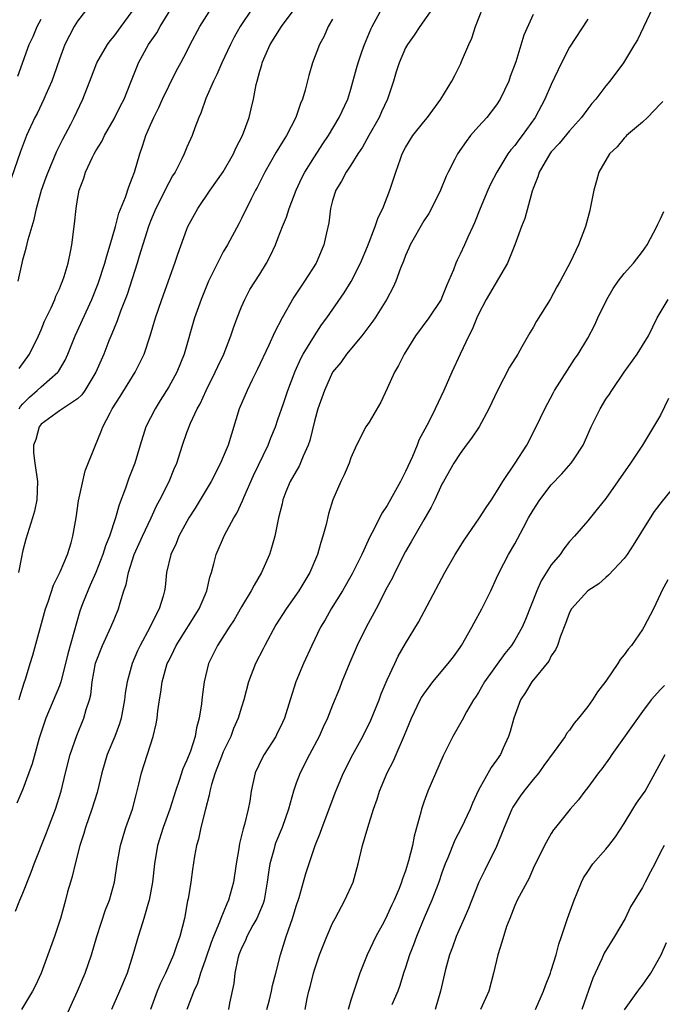
# Model space of a CAD drawing. Units: inches. Extents: x 2547000 to 2550000, y 1557000 to 1560000.
# Drawn here: x 2547225 to 2547295, y 1557548 to 1557656 of the extents above; entities that cross this region are included whole.
import ezdxf

# ---------------------------------------------------------------- set-up
doc = ezdxf.new("R2010")
doc.units = ezdxf.units.IN
doc.header["$MEASUREMENT"] = 0
doc.layers.add('LD25471557_2ft', color=252, linetype='Continuous')

msp = doc.modelspace()

# ---------------------------------------------------------------- linework, layer by layer
at = {"layer": 'LD25471557_2ft'}
for points, elevation in [([(2547224.59, 1557617.41), (2547225.73, 1557619), (2547226.7, 1557621), (2547227, 1557621.68), (2547227.38, 1557622.62), (2547228.1, 1557624.1), (2547228.5, 1557625), (2547228.63, 1557625.37), (2547229, 1557626.16), (2547229.23, 1557626.77), (2547229.35, 1557627), (2547229.53, 1557627.53), (2547229.96, 1557629), (2547230.23, 1557630.23), (2547230.38, 1557631), (2547230.68, 1557633.32), (2547230.84, 1557635), (2547231, 1557635.98), (2547231.19, 1557637), (2547231.68, 1557638.32), (2547231.88, 1557639), (2547232.63, 1557640.64), (2547232.82, 1557641), (2547233, 1557641.32), (2547233.66, 1557642.34), (2547233.96, 1557643), (2547235, 1557644.84), (2547235.72, 1557646.28), (2547236.1, 1557647), (2547236.86, 1557648.86), (2547237.49, 1557650.51), (2547237.7, 1557651), (2547238.8, 1557653), (2547239.7, 1557654.3), (2547240.08, 1557655), (2547241.93, 1557658.07)], 8076), ([(2547229.75, 1557546.25), (2547231, 1557549), (2547231.85, 1557551), (2547232.54, 1557553), (2547233.12, 1557555), (2547234.07, 1557557.93), (2547234.49, 1557559), (2547235.05, 1557561), (2547235.36, 1557563), (2547235.7, 1557565), (2547236.31, 1557567), (2547237.02, 1557569), (2547237.42, 1557570.58), (2547237.74, 1557571.74), (2547238.03, 1557573), (2547239.29, 1557577), (2547239.62, 1557578.38), (2547239.72, 1557579), (2547239.8, 1557579.8), (2547239.99, 1557581), (2547240.15, 1557581.85), (2547240.28, 1557583), (2547240.85, 1557585), (2547241, 1557585.31), (2547241.58, 1557586.42), (2547241.84, 1557587), (2547244.34, 1557591), (2547245, 1557592.56), (2547245.2, 1557593), (2547245.51, 1557594.49), (2547245.69, 1557595), (2547245.96, 1557595.96), (2547246.21, 1557597), (2547247.12, 1557599.12), (2547248.16, 1557601), (2547248.48, 1557601.52), (2547249.11, 1557602.88), (2547249.25, 1557603.25), (2547250.33, 1557605.67), (2547251.93, 1557609), (2547252.21, 1557609.79), (2547252.71, 1557611), (2547253, 1557611.8), (2547253.59, 1557613.59), (2547254.08, 1557615), (2547254.88, 1557617.12), (2547255.49, 1557618.51), (2547255.77, 1557619), (2547257, 1557620.99), (2547257.79, 1557622.21), (2547258.37, 1557623), (2547260.27, 1557625.73), (2547261.04, 1557626.96), (2547262.05, 1557629), (2547262.82, 1557630.82), (2547263.68, 1557633), (2547263.99, 1557634.01), (2547264.5, 1557635), (2547265.27, 1557637), (2547265.93, 1557639), (2547266.44, 1557640.44), (2547266.65, 1557641), (2547267, 1557641.68), (2547267.81, 1557643), (2547269, 1557644.52), (2547269.4, 1557645), (2547270.89, 1557647), (2547272.07, 1557649), (2547272.4, 1557649.6), (2547273.07, 1557650.93), (2547273.15, 1557651.15), (2547273.96, 1557653), (2547274.29, 1557653.71), (2547274.69, 1557655), (2547275.9, 1557658.1)], 8090), ([(2547232.49, 1557657.51), (2547231, 1557655.57), (2547230.64, 1557655), (2547229.59, 1557653), (2547229, 1557651.4), (2547228.4, 1557649.6), (2547228.19, 1557649), (2547227.53, 1557647.53), (2547227.31, 1557647), (2547226.55, 1557645.45), (2547226.31, 1557645), (2547225.4, 1557643), (2547225.28, 1557642.72), (2547224.73, 1557641.27), (2547223.71, 1557638.29)], 8072), ([(2547224.2, 1557557.8), (2547224.65, 1557559), (2547225, 1557559.79), (2547225.92, 1557562.08), (2547226.25, 1557563), (2547227.59, 1557566.41), (2547227.8, 1557567), (2547228.58, 1557569), (2547229.19, 1557571), (2547229.66, 1557573), (2547230.19, 1557575), (2547230.91, 1557577.09), (2547231.69, 1557579), (2547231.94, 1557579.94), (2547232.3, 1557581), (2547232.45, 1557581.55), (2547232.6, 1557583), (2547232.97, 1557585.03), (2547233.74, 1557587), (2547234.66, 1557589), (2547235, 1557589.86), (2547235.48, 1557591), (2547235.66, 1557591.66), (2547236.08, 1557593), (2547236.32, 1557593.68), (2547236.58, 1557595), (2547237.23, 1557597), (2547238.13, 1557599), (2547239.07, 1557601), (2547239.67, 1557602.33), (2547240.04, 1557603), (2547241.07, 1557605), (2547241.62, 1557606.38), (2547241.89, 1557607), (2547242.3, 1557608.3), (2547242.5, 1557609), (2547243, 1557610.38), (2547243.4, 1557611.4), (2547244.13, 1557613), (2547244.45, 1557613.55), (2547245.1, 1557615), (2547246.11, 1557617), (2547246.38, 1557617.62), (2547247.05, 1557619), (2547247.84, 1557621), (2547248.12, 1557621.88), (2547248.53, 1557623), (2547249, 1557624.2), (2547249.35, 1557625), (2547249.92, 1557626.08), (2547251, 1557627.78), (2547251.74, 1557629), (2547252.18, 1557629.82), (2547252.72, 1557631), (2547253, 1557631.69), (2547253.5, 1557633), (2547253.94, 1557634.06), (2547254.23, 1557635), (2547255.01, 1557637), (2547255.63, 1557638.37), (2547255.94, 1557639), (2547257, 1557640.68), (2547257.91, 1557642.09), (2547258.53, 1557643), (2547259.73, 1557645), (2547260.65, 1557647), (2547261, 1557648.12), (2547261.63, 1557650.37), (2547261.79, 1557651), (2547262.22, 1557652.22), (2547262.48, 1557653), (2547263.24, 1557654.76), (2547263.35, 1557655), (2547264.42, 1557657)], 8086), ([(2547250.2, 1557657), (2547248.85, 1557655), (2547248.19, 1557653.81), (2547247.78, 1557653), (2547246.85, 1557651), (2547246.29, 1557649.71), (2547245.93, 1557649), (2547245.07, 1557647.07), (2547244.53, 1557645.47), (2547244.3, 1557645), (2547243.87, 1557643.87), (2547243.58, 1557643), (2547243, 1557641.72), (2547242.71, 1557641), (2547242.46, 1557640.46), (2547241.72, 1557639), (2547241.43, 1557638.57), (2547241, 1557637.82), (2547240.72, 1557637.28), (2547240.6, 1557637), (2547239.58, 1557635), (2547239, 1557633.61), (2547238.77, 1557633), (2547237.77, 1557629.77), (2547237.55, 1557629), (2547236.44, 1557625.56), (2547235.71, 1557623.71), (2547235.34, 1557622.66), (2547235, 1557621.85), (2547234.77, 1557621.23), (2547234.44, 1557620.44), (2547233.88, 1557619), (2547233, 1557617), (2547231.78, 1557615), (2547231.47, 1557614.53), (2547231, 1557614.09), (2547229, 1557612.78), (2547227, 1557611.3), (2547226.77, 1557611), (2547226.4, 1557609.6), (2547226.16, 1557609), (2547226.16, 1557608.16), (2547226.31, 1557607), (2547226.61, 1557605), (2547226.53, 1557603), (2547226.27, 1557601.73), (2547226.07, 1557601), (2547225.32, 1557598.68), (2547225, 1557597.42), (2547224.9, 1557597.1), (2547224.89, 1557596.89), (2547224.52, 1557595)], 8080), ([(2547224.57, 1557581), (2547224.65, 1557581.35), (2547225.12, 1557582.88), (2547225.27, 1557583.27), (2547225.78, 1557585), (2547226.08, 1557585.92), (2547227.49, 1557591), (2547227.77, 1557591.77), (2547228.37, 1557593.63), (2547229.09, 1557595.09), (2547229.89, 1557597), (2547230.28, 1557598.28), (2547230.48, 1557599), (2547230.83, 1557601), (2547231.11, 1557602.89), (2547231.83, 1557606.17), (2547232.95, 1557609), (2547233.57, 1557610.43), (2547233.77, 1557611), (2547234.56, 1557612.56), (2547234.8, 1557613), (2547235.66, 1557614.34), (2547237.32, 1557617), (2547237.88, 1557618.12), (2547238.3, 1557619), (2547238.97, 1557621), (2547239.56, 1557623), (2547240.25, 1557625), (2547241.69, 1557629), (2547242.01, 1557629.99), (2547243, 1557632.74), (2547243.1, 1557633), (2547244.19, 1557635), (2547245.56, 1557637), (2547247, 1557639.04), (2547248.13, 1557641), (2547248.38, 1557641.62), (2547249.11, 1557643), (2547249.85, 1557645), (2547250.06, 1557645.94), (2547250.33, 1557647), (2547250.6, 1557648.6), (2547250.7, 1557649), (2547251, 1557650.09), (2547251.21, 1557650.79), (2547251.26, 1557651), (2547251.44, 1557651.44), (2547252.15, 1557653), (2547253.38, 1557655), (2547254.9, 1557657)], 8082), ([(2547224.57, 1557613), (2547224.74, 1557613.26), (2547225, 1557613.55), (2547225.73, 1557614.27), (2547226.58, 1557615), (2547227, 1557615.41), (2547228.84, 1557617), (2547228.91, 1557617.09), (2547229.65, 1557618.35), (2547229.92, 1557619), (2547230.73, 1557621), (2547232.55, 1557625), (2547233.26, 1557626.74), (2547234, 1557629), (2547234.2, 1557629.8), (2547234.59, 1557631), (2547235.16, 1557633), (2547235.53, 1557634.47), (2547236.25, 1557636.25), (2547236.61, 1557637.39), (2547237, 1557638.31), (2547237.25, 1557639), (2547237.84, 1557641), (2547238.14, 1557641.86), (2547238.48, 1557643), (2547239, 1557644.19), (2547239.36, 1557645), (2547239.91, 1557646.09), (2547240.32, 1557647), (2547241, 1557648.45), (2547241.86, 1557650.14), (2547242.34, 1557651), (2547243, 1557652.25), (2547243.37, 1557653), (2547244.41, 1557655), (2547245.71, 1557657)], 8078), ([(2547270.4, 1557657.6), (2547268.57, 1557655), (2547267.95, 1557654.05), (2547267.2, 1557653), (2547267, 1557652.64), (2547266.29, 1557651), (2547265.98, 1557650.02), (2547265.68, 1557649), (2547265.03, 1557647), (2547264.37, 1557645.63), (2547264.1, 1557645), (2547262.96, 1557643), (2547262.27, 1557641.73), (2547261.77, 1557641), (2547261, 1557639.77), (2547260.48, 1557639), (2547259.99, 1557638.01), (2547259.36, 1557637), (2547259, 1557635.88), (2547258.76, 1557635), (2547258.57, 1557633.43), (2547258.31, 1557632.31), (2547258.04, 1557631), (2547257.19, 1557629), (2547255.91, 1557627), (2547255.53, 1557626.47), (2547254.75, 1557625.25), (2547253.47, 1557623), (2547252.62, 1557621.38), (2547251.99, 1557619.99), (2547250.72, 1557617.28), (2547250.16, 1557616.16), (2547249.6, 1557615), (2547248.75, 1557613), (2547247.53, 1557609), (2547247, 1557607.71), (2547246.69, 1557607), (2547245.65, 1557605), (2547244.47, 1557603), (2547243.91, 1557602.09), (2547243.22, 1557601), (2547243, 1557600.62), (2547242.13, 1557599), (2547241.81, 1557598.19), (2547241.22, 1557597), (2547240.76, 1557595), (2547240.61, 1557593.39), (2547240.55, 1557593), (2547240.39, 1557592.39), (2547239.97, 1557591), (2547239.61, 1557590.39), (2547238.95, 1557588.95), (2547237.88, 1557587), (2547237.59, 1557586.41), (2547237, 1557585), (2547236.45, 1557583), (2547236.24, 1557581.76), (2547236.16, 1557581), (2547235.78, 1557579), (2547235.61, 1557578.39), (2547235.08, 1557577), (2547234.25, 1557575), (2547233.66, 1557573), (2547233.15, 1557570.85), (2547232.58, 1557569), (2547231.86, 1557567), (2547231.67, 1557566.33), (2547231.23, 1557565), (2547230.72, 1557563), (2547230.4, 1557561.6), (2547230.21, 1557561), (2547229.91, 1557559.91), (2547229.69, 1557559), (2547229.14, 1557557), (2547228.47, 1557555), (2547227, 1557551), (2547226.37, 1557549.63), (2547226.05, 1557549), (2547224.83, 1557547)], 8088), ([(2547294.1, 1557657), (2547292.46, 1557653.54), (2547292.15, 1557653), (2547290.94, 1557651), (2547289.44, 1557649), (2547289, 1557648.48), (2547287.89, 1557647), (2547287.47, 1557646.53), (2547287, 1557645.94), (2547286.32, 1557645), (2547285, 1557643.53), (2547283.87, 1557642.13), (2547283, 1557641.22), (2547282.83, 1557641), (2547281.67, 1557639), (2547281.53, 1557638.47), (2547281, 1557637.19), (2547280.89, 1557636.89), (2547280.09, 1557633.91), (2547279.74, 1557633), (2547279, 1557631), (2547278.18, 1557629), (2547275.84, 1557625), (2547275, 1557623.37), (2547274.84, 1557623), (2547274.31, 1557621.69), (2547273.95, 1557621), (2547272.99, 1557619), (2547272.07, 1557617), (2547271.2, 1557615), (2547270.27, 1557613), (2547269.56, 1557611.56), (2547268.46, 1557609.54), (2547268.27, 1557609), (2547267.75, 1557607.75), (2547267, 1557606.09), (2547266.62, 1557605.38), (2547266.45, 1557605), (2547265, 1557602.37), (2547264.44, 1557601.56), (2547263.31, 1557599.31), (2547263.09, 1557598.91), (2547262.2, 1557597), (2547261.44, 1557595.44), (2547261.14, 1557594.86), (2547260.08, 1557593), (2547258.84, 1557591), (2547258.19, 1557589.81), (2547257.67, 1557589), (2547256.71, 1557587), (2547255.79, 1557585), (2547254.96, 1557583), (2547254.35, 1557581), (2547253.7, 1557579), (2547253.49, 1557578.51), (2547252.84, 1557577.16), (2547252.75, 1557577), (2547251.49, 1557575), (2547251.31, 1557574.69), (2547250.5, 1557573), (2547250.05, 1557571), (2547249.9, 1557569.9), (2547249.73, 1557569), (2547249.32, 1557567.32), (2547249.16, 1557566.84), (2547249, 1557566.11), (2547248.76, 1557565.24), (2547248.69, 1557564.69), (2547248.4, 1557563), (2547248.12, 1557561), (2547247.58, 1557559), (2547247.39, 1557558.61), (2547246.74, 1557557), (2547246.59, 1557556.59), (2547245.91, 1557555), (2547245.65, 1557554.35), (2547245, 1557552.41), (2547244.5, 1557551), (2547244.15, 1557549.85), (2547243.76, 1557549), (2547243, 1557547)], 8096), ([(2547224.49, 1557627), (2547224.91, 1557629), (2547225, 1557629.37), (2547225.37, 1557630.63), (2547225.59, 1557631.59), (2547226.23, 1557633.77), (2547226.48, 1557635), (2547227.05, 1557637), (2547227.57, 1557638.43), (2547227.76, 1557639), (2547228.72, 1557641.28), (2547229.39, 1557642.61), (2547230.26, 1557644.26), (2547230.64, 1557645), (2547231.58, 1557647), (2547232.53, 1557649.47), (2547233.13, 1557651), (2547234.27, 1557653), (2547234.57, 1557653.43), (2547235, 1557653.93), (2547235.8, 1557655), (2547237, 1557656.65)], 8074), ([(2547281, 1557656.31), (2547279.97, 1557654.03), (2547279.11, 1557651.11), (2547278.5, 1557649.5), (2547278.34, 1557649), (2547277.39, 1557647), (2547277, 1557646.4), (2547275.91, 1557645), (2547275, 1557644), (2547274.14, 1557643), (2547273.64, 1557642.36), (2547272.71, 1557641), (2547272.43, 1557640.43), (2547271.68, 1557639), (2547271.47, 1557638.53), (2547270.84, 1557637), (2547269.86, 1557635), (2547269.55, 1557634.45), (2547269, 1557633.63), (2547267.51, 1557631), (2547267.36, 1557630.64), (2547267, 1557629.84), (2547266.78, 1557629.22), (2547266.45, 1557628.45), (2547265.94, 1557627), (2547265.65, 1557626.35), (2547264.95, 1557625.05), (2547263.67, 1557623), (2547263.4, 1557622.6), (2547262.2, 1557621), (2547260.53, 1557619), (2547259.91, 1557618.09), (2547259, 1557617), (2547258.1, 1557615), (2547257.39, 1557613), (2547257, 1557611.62), (2547256.49, 1557609.51), (2547256.33, 1557609), (2547255.77, 1557607.77), (2547255.33, 1557606.67), (2547255, 1557606.14), (2547254.34, 1557605), (2547253.87, 1557603.87), (2547253.54, 1557603), (2547253.45, 1557602.55), (2547253.07, 1557601), (2547252.67, 1557599), (2547252.3, 1557597.7), (2547252.07, 1557597), (2547251.2, 1557595), (2547250.37, 1557593.63), (2547250.06, 1557593), (2547249, 1557591.22), (2547248.19, 1557589.81), (2547247.64, 1557589), (2547246.35, 1557587), (2547245.38, 1557585), (2547244.88, 1557583), (2547244.66, 1557581.34), (2547244.59, 1557580.59), (2547244.36, 1557579), (2547244.07, 1557577.93), (2547243.92, 1557577), (2547243.38, 1557575.38), (2547243, 1557574.4), (2547242.56, 1557573.44), (2547242.14, 1557572.14), (2547241.74, 1557571), (2547241.11, 1557569), (2547240.39, 1557567), (2547239.76, 1557565), (2547239.43, 1557563), (2547239.22, 1557561), (2547238.85, 1557559), (2547238.78, 1557558.78), (2547238.28, 1557557), (2547237.93, 1557555.93), (2547237.66, 1557555), (2547237.5, 1557554.5), (2547237.08, 1557553), (2547236.44, 1557551), (2547235.62, 1557549), (2547234.73, 1557547)], 8092), ([(2547259, 1557655.81), (2547258.52, 1557655), (2547258.07, 1557653.93), (2547257.54, 1557653), (2547256.8, 1557651), (2547256.39, 1557649.61), (2547255.99, 1557647.99), (2547255.68, 1557647), (2547255.47, 1557646.53), (2547254.95, 1557645), (2547253.94, 1557643), (2547253.56, 1557642.44), (2547252.81, 1557641.19), (2547251.57, 1557639), (2547250.71, 1557637.29), (2547250.54, 1557637), (2547250.07, 1557636.07), (2547249, 1557633.88), (2547248.7, 1557633.3), (2547247.45, 1557631), (2547247, 1557630.23), (2547246.35, 1557629), (2547245.39, 1557627), (2547244.55, 1557625), (2547243.83, 1557623), (2547242.71, 1557619), (2547241.88, 1557617), (2547241, 1557615.42), (2547240.08, 1557613.92), (2547239.5, 1557613), (2547238.49, 1557611), (2547237.86, 1557609), (2547237.28, 1557607), (2547236.64, 1557605.36), (2547236.27, 1557604.27), (2547235.56, 1557602.44), (2547235.17, 1557601), (2547234.51, 1557599), (2547234.07, 1557597.93), (2547233.78, 1557597), (2547233, 1557595.01), (2547232.4, 1557593.6), (2547232.11, 1557593), (2547231.55, 1557591.55), (2547231.25, 1557590.75), (2547229.93, 1557586.07), (2547229.69, 1557585), (2547229.16, 1557583), (2547229, 1557582.57), (2547227.51, 1557579), (2547226.8, 1557576.8), (2547226.02, 1557573.98), (2547225.65, 1557573), (2547225, 1557571.22), (2547224.33, 1557569.67)], 8084), ([(2547224.46, 1557649.54), (2547225.7, 1557653), (2547226.12, 1557653.88), (2547226.58, 1557655), (2547227, 1557655.81)], 8070), ([(2547287, 1557655.81), (2547285, 1557652.71), (2547284.11, 1557651), (2547283, 1557648.62), (2547282.31, 1557647), (2547281.25, 1557645), (2547279.81, 1557643), (2547279.45, 1557642.55), (2547279, 1557641.91), (2547278.57, 1557641.43), (2547278.25, 1557641), (2547277.02, 1557639), (2547276.34, 1557637.66), (2547276.04, 1557637), (2547275.19, 1557635), (2547274.57, 1557633.43), (2547274.38, 1557633), (2547273.85, 1557631.85), (2547273.49, 1557631), (2547273, 1557629.97), (2547272.67, 1557629.33), (2547272.53, 1557629), (2547272.27, 1557628.27), (2547271.5, 1557626.5), (2547271, 1557625.21), (2547270.9, 1557625), (2547269.57, 1557623), (2547268.08, 1557621), (2547266.84, 1557619), (2547266.24, 1557617.76), (2547265.8, 1557617), (2547265, 1557615.23), (2547264.28, 1557613.72), (2547263, 1557611.53), (2547262.65, 1557611), (2547261.63, 1557609), (2547261, 1557607.59), (2547260.81, 1557607), (2547260.27, 1557605.73), (2547259.91, 1557605), (2547259.02, 1557602.98), (2547258.56, 1557601.44), (2547258.29, 1557600.29), (2547257.93, 1557599), (2547257.7, 1557598.3), (2547257.32, 1557597), (2547256.5, 1557595), (2547255.3, 1557593), (2547253.88, 1557591), (2547252.76, 1557589.24), (2547251.56, 1557587), (2547251.39, 1557586.61), (2547250.53, 1557585), (2547249.78, 1557583), (2547249.26, 1557581), (2547249, 1557580.23), (2547248.64, 1557579), (2547248.13, 1557577.87), (2547247.82, 1557577), (2547247, 1557575.31), (2547246.79, 1557574.79), (2547246.1, 1557573), (2547245.7, 1557571.7), (2547245.53, 1557571), (2547245.46, 1557570.54), (2547245.03, 1557569), (2547244.52, 1557567), (2547244.28, 1557565.72), (2547244.05, 1557565), (2547243.83, 1557563.83), (2547243.61, 1557562.39), (2547243.43, 1557561), (2547243.14, 1557559.14), (2547243.08, 1557558.92), (2547242.72, 1557557), (2547242.21, 1557555), (2547241.88, 1557554.12), (2547241.53, 1557553), (2547240.66, 1557551), (2547240.11, 1557549.89), (2547239.74, 1557549), (2547239.01, 1557547)], 8094), ([(2547295.24, 1557646.76), (2547295, 1557646.48), (2547293.58, 1557645), (2547293, 1557644.48), (2547291.27, 1557643), (2547291.14, 1557642.86), (2547291, 1557642.74), (2547290.22, 1557641.78), (2547289.39, 1557641), (2547288.21, 1557639), (2547287.96, 1557638.03), (2547287.66, 1557637), (2547287.28, 1557635), (2547287.22, 1557634.78), (2547286.76, 1557633), (2547285.99, 1557631), (2547285.12, 1557629.12), (2547283.99, 1557627), (2547283.61, 1557626.39), (2547282.88, 1557625), (2547281.39, 1557622.61), (2547281, 1557621.91), (2547280.65, 1557621.35), (2547279.78, 1557619.78), (2547279.33, 1557619), (2547278.43, 1557617.57), (2547277.08, 1557615), (2547276.16, 1557613), (2547275.08, 1557611), (2547274.24, 1557609.76), (2547273.66, 1557609), (2547273, 1557608.09), (2547272.29, 1557607), (2547271.16, 1557605), (2547271, 1557604.7), (2547270.21, 1557603), (2547269.81, 1557602.19), (2547269, 1557600.79), (2547267.63, 1557598.37), (2547267, 1557597.3), (2547265.83, 1557595), (2547265.57, 1557594.43), (2547265, 1557593.39), (2547263.76, 1557591), (2547262.69, 1557589), (2547261.69, 1557587), (2547260.87, 1557585.13), (2547260.02, 1557583), (2547259.75, 1557582.25), (2547259, 1557580.44), (2547258.44, 1557579), (2547257.97, 1557578.03), (2547257.52, 1557577), (2547256.45, 1557575), (2547255.43, 1557573), (2547255, 1557571.85), (2547254.7, 1557571), (2547254.32, 1557569.68), (2547254.16, 1557569), (2547253.45, 1557567), (2547252.73, 1557565.27), (2547252.64, 1557565), (2547252.53, 1557564.53), (2547252.1, 1557563), (2547251.95, 1557562.05), (2547251.83, 1557561), (2547251.48, 1557559), (2547251.37, 1557558.63), (2547250.67, 1557557), (2547250.25, 1557556.25), (2547249.57, 1557555), (2547249.42, 1557554.58), (2547249, 1557553.73), (2547248.71, 1557553), (2547248.59, 1557552.59), (2547248.26, 1557551), (2547248.14, 1557549.86), (2547247.69, 1557547.69), (2547247.56, 1557547)], 8098), ([(2547251.79, 1557547), (2547252.07, 1557548.07), (2547252.28, 1557549), (2547252.38, 1557549.62), (2547252.76, 1557551), (2547253.27, 1557553), (2547253.9, 1557555), (2547254.37, 1557556.37), (2547254.61, 1557557), (2547255, 1557558.36), (2547255.32, 1557559.32), (2547256.06, 1557561.94), (2547257.09, 1557565), (2547257.64, 1557566.36), (2547257.84, 1557567), (2547259.36, 1557571), (2547260.21, 1557573), (2547261.22, 1557575), (2547262.3, 1557577), (2547263.2, 1557578.8), (2547264.11, 1557581), (2547264.33, 1557581.67), (2547265, 1557583.23), (2547265.81, 1557585), (2547266.2, 1557585.8), (2547267, 1557587.19), (2547268.44, 1557589.56), (2547269.36, 1557591.36), (2547271.3, 1557595), (2547272.44, 1557597), (2547273.43, 1557598.57), (2547275.11, 1557601), (2547275.84, 1557602.16), (2547276.44, 1557603), (2547277, 1557603.88), (2547277.68, 1557605), (2547279.03, 1557607), (2547280.31, 1557609), (2547281.36, 1557611), (2547282.29, 1557613), (2547283.23, 1557614.77), (2547283.36, 1557615), (2547284.77, 1557617.23), (2547285.56, 1557618.44), (2547285.95, 1557619), (2547287, 1557620.76), (2547287.78, 1557622.22), (2547288.11, 1557623), (2547289.09, 1557625), (2547289.8, 1557626.2), (2547290.34, 1557627), (2547291, 1557627.85), (2547292.03, 1557629), (2547293, 1557630.28), (2547293.51, 1557631), (2547294.6, 1557633), (2547294.71, 1557633.29), (2547295, 1557633.86), (2547295.34, 1557634.66)], 8100), ([(2547255.97, 1557547), (2547256.19, 1557548.19), (2547256.39, 1557549), (2547256.53, 1557549.47), (2547256.9, 1557551), (2547257, 1557551.35), (2547257.57, 1557553), (2547258.35, 1557555), (2547259, 1557556.47), (2547259.27, 1557557), (2547260.34, 1557559), (2547261.24, 1557561), (2547261.8, 1557563), (2547262.26, 1557565), (2547262.85, 1557567), (2547263.48, 1557569), (2547263.88, 1557570.11), (2547264.13, 1557571), (2547264.99, 1557573), (2547265.68, 1557574.32), (2547265.98, 1557575), (2547266.88, 1557577.12), (2547267.65, 1557579), (2547268.61, 1557581), (2547268.74, 1557581.26), (2547269, 1557581.65), (2547270.01, 1557583), (2547271.7, 1557585), (2547272.25, 1557585.75), (2547273, 1557586.76), (2547273.16, 1557587), (2547274.29, 1557589), (2547274.52, 1557589.49), (2547275.37, 1557591), (2547276.35, 1557593), (2547277, 1557594.38), (2547277.28, 1557595), (2547278.32, 1557597), (2547279, 1557598.14), (2547279.3, 1557598.7), (2547279.94, 1557599.94), (2547280.51, 1557601), (2547281, 1557601.84), (2547281.75, 1557603), (2547283, 1557604.63), (2547284.16, 1557605.84), (2547285.19, 1557607), (2547285.51, 1557607.51), (2547286.49, 1557609), (2547286.66, 1557609.34), (2547287.39, 1557611), (2547288.35, 1557613), (2547289, 1557614.04), (2547289.41, 1557614.59), (2547289.65, 1557615), (2547291.02, 1557617), (2547292.42, 1557619), (2547293, 1557619.95), (2547293.67, 1557621), (2547294.64, 1557623), (2547295.84, 1557625)], 8102), ([(2547295.86, 1557614.14), (2547295, 1557612.29), (2547294.24, 1557611), (2547293.01, 1557609), (2547291.7, 1557607), (2547289, 1557603.15), (2547288.05, 1557601.95), (2547287, 1557600.67), (2547285.56, 1557599), (2547285, 1557598.4), (2547284.38, 1557597.62), (2547283.96, 1557597), (2547283, 1557595.86), (2547281.9, 1557594.1), (2547281.42, 1557593), (2547280.17, 1557589.83), (2547279.79, 1557589), (2547279, 1557587.59), (2547278.62, 1557587), (2547277.9, 1557586.1), (2547275.68, 1557583), (2547275, 1557581.83), (2547274.68, 1557581.32), (2547274.45, 1557581), (2547273.7, 1557579.7), (2547273.21, 1557578.79), (2547272.19, 1557577), (2547271.12, 1557574.88), (2547269.44, 1557571), (2547269, 1557569.79), (2547268.74, 1557569), (2547268.67, 1557568.67), (2547267.96, 1557566.04), (2547267.76, 1557565), (2547267.34, 1557563.34), (2547267, 1557562.24), (2547266.66, 1557561.34), (2547266.56, 1557561), (2547266.3, 1557560.29), (2547265.75, 1557559), (2547265.5, 1557558.5), (2547265, 1557557.36), (2547264.61, 1557556.61), (2547263.74, 1557555), (2547262.78, 1557553), (2547261.98, 1557551), (2547261, 1557548.02), (2547260.69, 1557547)], 8104), ([(2547296.92, 1557605), (2547295.17, 1557602.83), (2547294.3, 1557601.7), (2547293.84, 1557601), (2547292, 1557598), (2547291.32, 1557597), (2547291, 1557596.56), (2547289.3, 1557594.7), (2547289, 1557594.46), (2547288.23, 1557593.77), (2547287, 1557592.99), (2547285.22, 1557591), (2547285, 1557590.6), (2547284.58, 1557589.42), (2547284.02, 1557588.02), (2547283.68, 1557587), (2547283.48, 1557586.52), (2547283, 1557585.84), (2547282.72, 1557585.28), (2547280.87, 1557583), (2547280.17, 1557581.83), (2547279.64, 1557581), (2547278.88, 1557579), (2547278.47, 1557577.53), (2547278.29, 1557577), (2547277.71, 1557575.71), (2547277.41, 1557575), (2547277, 1557574.39), (2547276.42, 1557573.58), (2547275, 1557571.1), (2547274.34, 1557569.66), (2547274.08, 1557569), (2547273.16, 1557567), (2547272.4, 1557565.6), (2547271.65, 1557563.65), (2547271.37, 1557563), (2547271, 1557562), (2547270.66, 1557561), (2547269.9, 1557559), (2547269.05, 1557557.05), (2547268.2, 1557555), (2547267.89, 1557554.11), (2547267.45, 1557553), (2547267, 1557551.6), (2547266.79, 1557551), (2547266.37, 1557549.63), (2547266.15, 1557549), (2547265.51, 1557547.51)], 8106), ([(2547295.81, 1557594.19), (2547295.15, 1557593), (2547295, 1557592.65), (2547294.21, 1557591), (2547293.17, 1557589), (2547293, 1557588.74), (2547291.8, 1557587), (2547291.43, 1557586.57), (2547291, 1557585.95), (2547290.56, 1557585.44), (2547290.3, 1557585), (2547289, 1557583.05), (2547288.09, 1557581.91), (2547287.52, 1557581), (2547287, 1557580.29), (2547286, 1557579), (2547285.53, 1557578.47), (2547285, 1557577.69), (2547284.69, 1557577.31), (2547284.51, 1557577), (2547283.33, 1557575.33), (2547282.2, 1557573.8), (2547281.64, 1557573), (2547281, 1557572.26), (2547279.98, 1557571), (2547279.57, 1557570.43), (2547278.79, 1557569.21), (2547278.68, 1557569), (2547277.84, 1557567), (2547277, 1557564.9), (2547275.69, 1557562.31), (2547275.06, 1557561), (2547273.9, 1557558.1), (2547273.44, 1557557), (2547272.56, 1557555), (2547272.15, 1557553.85), (2547271.83, 1557553), (2547271.4, 1557551.4), (2547270.84, 1557549), (2547270.27, 1557547)], 8108), ([(2547295.42, 1557582.58), (2547295, 1557582.16), (2547293.98, 1557581), (2547293, 1557579.75), (2547289.65, 1557575), (2547289.4, 1557574.6), (2547288.56, 1557573.44), (2547288.2, 1557573), (2547287, 1557571.37), (2547286.68, 1557571), (2547285.98, 1557570.02), (2547285.07, 1557569), (2547283.48, 1557567), (2547283.26, 1557566.74), (2547283, 1557566.34), (2547282.25, 1557565), (2547281, 1557562.49), (2547280.56, 1557561.44), (2547279.26, 1557559), (2547279, 1557558.42), (2547278.44, 1557557), (2547278.1, 1557556.1), (2547277.59, 1557554.41), (2547277.12, 1557553), (2547276.67, 1557551), (2547276.14, 1557549), (2547275.24, 1557547)], 8110), ([(2547281.28, 1557547), (2547282.16, 1557549), (2547282.37, 1557549.63), (2547282.9, 1557551), (2547283, 1557551.29), (2547283.52, 1557553), (2547283.84, 1557554.16), (2547284.13, 1557555), (2547284.77, 1557557), (2547285.5, 1557559), (2547285.83, 1557559.83), (2547286.32, 1557561), (2547286.55, 1557561.45), (2547287, 1557562.17), (2547287.57, 1557563), (2547289, 1557564.61), (2547289.32, 1557565), (2547290.05, 1557565.95), (2547291, 1557567.44), (2547291.96, 1557569), (2547292.34, 1557569.66), (2547293, 1557570.57), (2547293.29, 1557571), (2547294.42, 1557573), (2547295.49, 1557575)], 8112), ([(2547295.38, 1557565), (2547295, 1557564.3), (2547294.38, 1557563), (2547293.89, 1557562.11), (2547293.32, 1557561), (2547293, 1557560.41), (2547291.71, 1557558.29), (2547291.1, 1557557), (2547289.95, 1557555), (2547288.82, 1557553.18), (2547288.55, 1557552.55), (2547287.82, 1557551), (2547287.57, 1557550.43), (2547286.34, 1557547)], 8114), ([(2547291.03, 1557546.97), (2547292.52, 1557549), (2547292.71, 1557549.29), (2547293, 1557549.68), (2547293.93, 1557551), (2547295.05, 1557553), (2547295.66, 1557554.34)], 8116)]:
    msp.add_lwpolyline(points, dxfattribs=dict(at, elevation=elevation))

doc.saveas('drawing.dxf')
